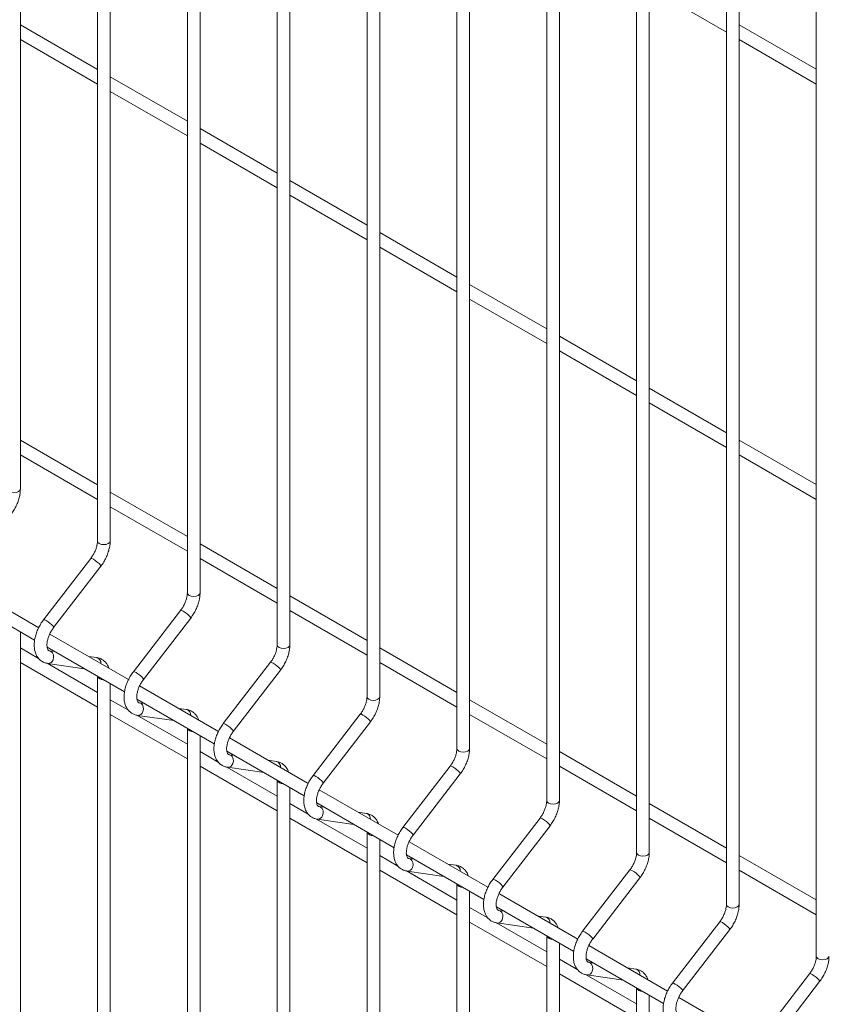
# Model space of a CAD drawing. Units: millimetres. Extents: x -59 to 2097, y -42 to 844.
# Drawn here: x 393 to 414, y 131 to 157 of the extents above; entities that cross this region are included whole.
import ezdxf

# ---------------------------------------------------------------- set-up
doc = ezdxf.new("R2010")
doc.units = ezdxf.units.MM
doc.layers.add('AM_00', color=7, linetype='Continuous', lineweight=15)

msp = doc.modelspace()

# ---------------------------------------------------------------- linework, layer by layer
at = {"color": 8, "linetype": 'Continuous', "lineweight": 0, "flags": 128}
for points in [[(392.663, 144.736), (392.65, 144.699), (392.614, 144.668), (392.56, 144.647), (392.496, 144.64), (392.432, 144.647), (392.378, 144.668), (392.342, 144.699), (392.33, 144.736), (392.33, 144.736)], [(395.02, 143.375), (395.007, 143.338), (394.971, 143.307), (394.917, 143.286), (394.853, 143.279), (394.789, 143.286), (394.735, 143.307), (394.699, 143.338), (394.687, 143.375), (394.687, 143.375)], [(394.775, 142.713), (394.775, 142.722), (394.761, 142.747), (394.728, 142.783), (394.682, 142.823), (394.63, 142.862), (394.58, 142.895), (394.54, 142.915), (394.515, 142.919), (394.511, 142.917)], [(397.377, 142.015), (397.364, 141.978), (397.328, 141.947), (397.274, 141.926), (397.21, 141.918), (397.146, 141.926), (397.092, 141.947), (397.056, 141.978), (397.044, 142.015), (397.044, 142.015)], [(397.132, 141.353), (397.132, 141.361), (397.118, 141.386), (397.085, 141.422), (397.039, 141.462), (396.987, 141.502), (396.937, 141.534), (396.897, 141.554), (396.872, 141.559), (396.868, 141.556)], [(393.522, 141.139), (393.489, 141.174), (393.444, 141.215), (393.392, 141.254), (393.342, 141.286), (393.302, 141.306), (393.277, 141.311), (393.272, 141.308)], [(393.522, 141.139), (393.537, 141.114), (393.536, 141.105)], [(393.522, 140.262), (393.537, 140.325), (393.532, 140.389), (393.507, 140.444), (393.467, 140.481), (393.431, 140.494)], [(399.734, 140.654), (399.721, 140.617), (399.685, 140.586), (399.631, 140.565), (399.567, 140.558), (399.503, 140.565), (399.449, 140.586), (399.413, 140.617), (399.401, 140.654), (399.401, 140.654)], [(399.489, 139.992), (399.49, 140.001), (399.475, 140.026), (399.442, 140.061), (399.396, 140.102), (399.344, 140.141), (399.294, 140.173), (399.254, 140.193), (399.229, 140.198), (399.225, 140.195)], [(395.879, 139.778), (395.846, 139.814), (395.801, 139.854), (395.749, 139.893), (395.699, 139.925), (395.659, 139.945), (395.634, 139.95), (395.629, 139.948)], [(395.879, 139.778), (395.894, 139.753), (395.893, 139.744)], [(395.879, 138.901), (395.894, 138.964), (395.889, 139.028), (395.864, 139.083), (395.824, 139.12), (395.788, 139.134)], [(402.091, 139.293), (402.078, 139.256), (402.042, 139.225), (401.988, 139.204), (401.924, 139.197), (401.861, 139.204), (401.806, 139.225), (401.77, 139.256), (401.758, 139.293), (401.758, 139.293)], [(401.846, 138.631), (401.847, 138.64), (401.832, 138.665), (401.799, 138.701), (401.753, 138.741), (401.701, 138.78), (401.651, 138.812), (401.611, 138.832), (401.586, 138.837), (401.582, 138.835)], [(398.236, 138.417), (398.203, 138.453), (398.158, 138.493), (398.106, 138.533), (398.056, 138.565), (398.016, 138.585), (397.991, 138.59), (397.986, 138.587)], [(398.236, 138.417), (398.251, 138.392), (398.25, 138.384)], [(404.448, 137.933), (404.435, 137.896), (404.399, 137.865), (404.345, 137.844), (404.281, 137.836), (404.218, 137.844), (404.163, 137.865), (404.127, 137.896), (404.115, 137.933), (404.115, 137.933)], [(398.236, 137.54), (398.251, 137.603), (398.246, 137.667), (398.221, 137.722), (398.181, 137.76), (398.145, 137.773)], [(404.203, 137.271), (404.204, 137.279), (404.189, 137.304), (404.156, 137.34), (404.11, 137.38), (404.058, 137.42), (404.008, 137.452), (403.968, 137.472), (403.943, 137.477), (403.939, 137.474)], [(400.593, 137.057), (400.56, 137.092), (400.515, 137.133), (400.463, 137.172), (400.413, 137.204), (400.373, 137.224), (400.348, 137.229), (400.343, 137.226)], [(400.593, 137.057), (400.608, 137.032), (400.608, 137.023)], [(406.805, 136.572), (406.792, 136.535), (406.756, 136.504), (406.702, 136.483), (406.638, 136.476), (406.575, 136.483), (406.52, 136.504), (406.484, 136.535), (406.472, 136.572), (406.472, 136.572)], [(400.593, 136.18), (400.608, 136.243), (400.603, 136.307), (400.578, 136.362), (400.538, 136.399), (400.502, 136.412)], [(406.56, 135.91), (406.561, 135.919), (406.546, 135.944), (406.513, 135.979), (406.467, 136.02), (406.415, 136.059), (406.365, 136.091), (406.325, 136.111), (406.3, 136.116), (406.296, 136.113)], [(402.95, 135.696), (402.917, 135.732), (402.872, 135.772), (402.82, 135.811), (402.77, 135.843), (402.73, 135.863), (402.705, 135.868), (402.7, 135.866)], [(402.95, 135.696), (402.965, 135.671), (402.965, 135.662)], [(402.95, 134.819), (402.965, 134.882), (402.96, 134.946), (402.935, 135.001), (402.895, 135.038), (402.859, 135.051)], [(409.162, 135.211), (409.149, 135.174), (409.113, 135.143), (409.059, 135.122), (408.995, 135.115), (408.932, 135.122), (408.877, 135.143), (408.841, 135.174), (408.829, 135.211), (408.829, 135.211)], [(408.917, 134.549), (408.918, 134.558), (408.903, 134.583), (408.87, 134.619), (408.824, 134.659), (408.772, 134.698), (408.722, 134.73), (408.682, 134.75), (408.657, 134.755), (408.653, 134.753)], [(405.307, 134.335), (405.274, 134.371), (405.229, 134.411), (405.177, 134.451), (405.127, 134.483), (405.087, 134.503), (405.062, 134.508), (405.057, 134.505)], [(405.307, 134.335), (405.322, 134.31), (405.322, 134.302)], [(405.307, 133.458), (405.322, 133.521), (405.317, 133.585), (405.292, 133.64), (405.252, 133.678), (405.216, 133.691)], [(411.519, 133.851), (411.506, 133.814), (411.47, 133.782), (411.416, 133.762), (411.352, 133.754), (411.289, 133.762), (411.235, 133.782), (411.198, 133.814), (411.186, 133.851), (411.186, 133.851)], [(411.274, 133.189), (411.275, 133.197), (411.26, 133.222), (411.227, 133.258), (411.181, 133.298), (411.129, 133.338), (411.079, 133.37), (411.039, 133.39), (411.014, 133.395), (411.01, 133.392)], [(407.664, 132.975), (407.632, 133.01), (407.586, 133.051), (407.534, 133.09), (407.484, 133.122), (407.444, 133.142), (407.419, 133.147), (407.414, 133.144)], [(407.664, 132.975), (407.679, 132.949), (407.679, 132.941)], [(413.876, 132.49), (413.863, 132.453), (413.827, 132.422), (413.773, 132.401), (413.709, 132.394), (413.646, 132.401), (413.592, 132.422), (413.555, 132.453), (413.543, 132.49), (413.543, 132.49)], [(407.664, 132.098), (407.679, 132.161), (407.674, 132.225), (407.649, 132.279), (407.609, 132.317), (407.573, 132.33)], [(413.631, 131.828), (413.632, 131.837), (413.617, 131.862), (413.584, 131.897), (413.538, 131.938), (413.486, 131.977), (413.436, 132.009), (413.396, 132.029), (413.371, 132.034), (413.367, 132.031)], [(410.021, 131.614), (409.989, 131.65), (409.943, 131.69), (409.891, 131.729), (409.841, 131.761), (409.801, 131.781), (409.776, 131.786), (409.771, 131.784)], [(410.021, 131.614), (410.036, 131.589), (410.036, 131.58)]]:
    msp.add_lwpolyline(points, dxfattribs=at)
at = {"color": 8, "linetype": 'Continuous', "lineweight": 0}
for centre, radius, start, end in [((393.391, 140.301), 0.137, 265.4767, 343.3078), ((394.631, 140.174), 0.146, 354.2265, 75.8846), ((394.823, 139.886), 0.149, 203.5921, 276.4133), ((395.748, 138.94), 0.137, 265.478, 343.3083), ((396.988, 138.814), 0.146, 354.2247, 75.8856), ((397.18, 138.525), 0.149, 203.5917, 276.4137), ((399.345, 137.453), 0.146, 354.226, 75.8843), ((398.105, 137.579), 0.137, 265.4791, 343.3072), ((399.537, 137.164), 0.149, 203.5917, 276.4137), ((400.462, 136.219), 0.137, 265.4808, 343.3056), ((401.702, 136.092), 0.146, 354.226, 75.8843), ((401.894, 135.804), 0.149, 203.5929, 276.4124), ((402.819, 134.858), 0.137, 265.4767, 343.3078), ((404.059, 134.732), 0.146, 354.2265, 75.8846), ((404.251, 134.443), 0.149, 203.5921, 276.4133), ((405.177, 133.497), 0.137, 265.4767, 343.3078), ((406.416, 133.371), 0.146, 354.2265, 75.8846), ((406.608, 133.082), 0.149, 203.5921, 276.4133), ((408.773, 132.01), 0.146, 354.2247, 75.8856), ((407.534, 132.137), 0.137, 265.478, 343.3083), ((408.965, 131.722), 0.149, 203.5917, 276.4137)]:
    msp.add_arc(centre, radius, start, end, dxfattribs=at)
at = {"layer": 'AM_00'}
for p, q in [((392.663, 144.736), (392.663, 179.1)), ((394.687, 177.932), (394.687, 143.375)), ((395.02, 143.375), (395.02, 177.739)), ((397.044, 176.571), (397.044, 142.015)), ((397.377, 142.015), (397.377, 176.379)), ((399.401, 175.21), (399.401, 140.654)), ((399.734, 140.654), (399.734, 175.018)), ((401.758, 173.85), (401.758, 139.293)), ((402.091, 139.293), (402.091, 173.657)), ((404.115, 172.489), (404.115, 137.933)), ((404.448, 137.933), (404.448, 172.297)), ((406.472, 171.128), (406.472, 136.572)), ((406.805, 136.572), (406.805, 170.936)), ((408.829, 169.768), (408.829, 135.211)), ((409.162, 135.211), (409.162, 169.575)), ((411.186, 168.407), (411.186, 133.851)), ((411.519, 133.851), (411.519, 168.215)), ((413.543, 167.046), (413.543, 132.49)), ((409.162, 157.882), (411.186, 156.714)), ((394.687, 155.736), (392.663, 156.905)), ((413.543, 155.738), (411.519, 156.906)), ((392.663, 156.52), (394.687, 155.351)), ((411.519, 156.521), (413.543, 155.353)), ((397.044, 154.376), (395.02, 155.544)), ((395.02, 155.159), (397.044, 153.991)), ((399.401, 153.015), (397.377, 154.183)), ((397.377, 153.798), (399.401, 152.63)), ((401.758, 151.654), (399.734, 152.823)), ((399.734, 152.438), (401.758, 151.269)), ((404.115, 150.294), (402.091, 151.462)), ((402.091, 151.077), (404.115, 149.909)), ((406.472, 148.933), (404.448, 150.101)), ((404.448, 149.716), (406.472, 148.548)), ((408.829, 147.572), (406.805, 148.74)), ((406.805, 148.356), (408.829, 147.187)), ((411.186, 146.212), (409.162, 147.38)), ((409.162, 146.995), (411.186, 145.827)), ((394.687, 144.849), (392.663, 146.017)), ((413.543, 144.851), (411.519, 146.019)), ((392.663, 145.632), (394.687, 144.464)), ((411.519, 145.634), (413.543, 144.466)), ((397.044, 143.488), (395.02, 144.657)), ((395.02, 144.272), (397.044, 143.104)), ((399.401, 142.128), (397.377, 143.296)), ((394.511, 142.917), (393.272, 141.308)), ((397.377, 142.911), (399.401, 141.743)), ((393.536, 141.105), (394.775, 142.713)), ((393.145, 141.101), (391.077, 142.295)), ((391.009, 141.95), (393.038, 140.778)), ((401.758, 140.767), (399.734, 141.935)), ((396.868, 141.556), (395.629, 139.948)), ((399.734, 141.55), (401.758, 140.382)), ((395.893, 139.744), (397.132, 141.353)), ((392.663, 106.631), (392.663, 140.995)), ((395.502, 139.741), (393.434, 140.935)), ((393.142, 140.297), (392.663, 140.574)), ((393.366, 140.589), (395.395, 139.417)), ((393.563, 140.475), (393.428, 140.495)), ((393.431, 140.494), (393.428, 140.495)), ((404.115, 139.406), (402.091, 140.575)), ((392.663, 140.189), (394.687, 139.021)), ((394.687, 139.406), (393.364, 140.169)), ((393.381, 140.165), (394.341, 140.026)), ((394.666, 140.316), (394.452, 140.347)), ((399.225, 140.195), (397.986, 138.587)), ((402.091, 140.19), (404.115, 139.021)), ((398.25, 138.384), (399.489, 139.992)), ((394.687, 139.827), (394.687, 105.27)), ((395.02, 105.27), (395.02, 139.634)), ((397.859, 138.38), (395.791, 139.574)), ((395.499, 138.936), (395.02, 139.213)), ((395.723, 139.228), (397.752, 138.057)), ((395.92, 139.114), (395.785, 139.134)), ((395.788, 139.134), (395.785, 139.134)), ((406.472, 138.046), (404.448, 139.214)), ((397.024, 138.955), (396.809, 138.986)), ((395.02, 138.828), (397.044, 137.66)), ((397.044, 138.045), (395.721, 138.808)), ((395.738, 138.804), (396.698, 138.665)), ((401.582, 138.835), (400.343, 137.226)), ((400.608, 137.023), (401.846, 138.631)), ((404.448, 138.829), (406.472, 137.661)), ((397.044, 138.466), (397.044, 103.909)), ((397.377, 103.909), (397.377, 138.273)), ((400.216, 137.019), (398.148, 138.213)), ((397.856, 137.576), (397.377, 137.852)), ((398.08, 137.867), (400.109, 136.696)), ((408.829, 136.685), (406.805, 137.853)), ((398.277, 137.754), (398.142, 137.773)), ((398.145, 137.773), (398.142, 137.773)), ((399.381, 137.595), (399.166, 137.626)), ((397.377, 137.468), (399.401, 136.299)), ((399.401, 136.684), (398.079, 137.447)), ((398.095, 137.443), (399.055, 137.305)), ((403.939, 137.474), (402.7, 135.866)), ((406.805, 137.468), (408.829, 136.3)), ((399.401, 137.105), (399.401, 102.549)), ((402.965, 135.662), (404.203, 137.271)), ((399.734, 102.549), (399.734, 136.913)), ((402.573, 135.659), (400.505, 136.853)), ((400.213, 136.215), (399.734, 136.492)), ((400.437, 136.507), (402.466, 135.335)), ((400.634, 136.393), (400.499, 136.413)), ((400.502, 136.412), (400.499, 136.413)), ((411.186, 135.324), (409.162, 136.493)), ((399.734, 136.107), (401.758, 134.939)), ((401.758, 135.323), (400.436, 136.087)), ((400.452, 136.083), (401.412, 135.944)), ((401.738, 136.234), (401.523, 136.265)), ((406.296, 136.113), (405.057, 134.505)), ((409.162, 136.108), (411.186, 134.939)), ((405.322, 134.302), (406.56, 135.91)), ((401.758, 135.745), (401.758, 101.188)), ((402.091, 101.188), (402.091, 135.552)), ((404.93, 134.298), (402.862, 135.492)), ((402.57, 134.854), (402.091, 135.131)), ((402.794, 135.146), (404.823, 133.975)), ((402.991, 135.032), (402.856, 135.052)), ((402.859, 135.051), (402.856, 135.052)), ((413.543, 133.964), (411.519, 135.132)), ((402.091, 134.746), (404.115, 133.578)), ((404.115, 133.963), (402.793, 134.726)), ((404.095, 134.873), (403.88, 134.904)), ((408.653, 134.753), (407.414, 133.144)), ((411.519, 134.747), (413.543, 133.579)), ((402.809, 134.722), (403.769, 134.583)), ((407.679, 132.941), (408.917, 134.549)), ((404.115, 134.384), (404.115, 99.827)), ((404.448, 99.827), (404.448, 134.191)), ((407.287, 132.937), (405.219, 134.131)), ((404.927, 133.494), (404.448, 133.77)), ((405.151, 133.785), (407.18, 132.614)), ((405.348, 133.672), (405.213, 133.691)), ((405.216, 133.691), (405.213, 133.691)), ((406.452, 133.513), (406.237, 133.543)), ((404.448, 133.385), (406.472, 132.217)), ((406.472, 132.602), (405.15, 133.365)), ((405.166, 133.361), (406.126, 133.223)), ((411.01, 133.392), (409.771, 131.784)), ((410.036, 131.58), (411.274, 133.189)), ((406.472, 133.023), (406.472, 98.467)), ((406.805, 98.467), (406.805, 132.831)), ((409.644, 131.577), (407.576, 132.771)), ((407.284, 132.133), (406.805, 132.41)), ((407.508, 132.425), (409.537, 131.253)), ((407.705, 132.311), (407.57, 132.331)), ((407.573, 132.33), (407.57, 132.331)), ((408.809, 132.152), (408.594, 132.183)), ((406.805, 132.025), (408.829, 130.857)), ((408.829, 131.241), (407.507, 132.005)), ((407.523, 132.001), (408.483, 131.862)), ((413.367, 132.031), (412.129, 130.423)), ((408.829, 131.662), (408.829, 97.106)), ((412.393, 130.22), (413.631, 131.828)), ((409.162, 97.106), (409.162, 131.47)), ((412.001, 130.216), (409.933, 131.41))]:
    msp.add_line(p, q, dxfattribs=at)
for points, knots in [([(392.418, 144.074), (392.431, 144.093), (392.471, 144.146), (392.528, 144.24), (392.584, 144.357), (392.626, 144.478), (392.653, 144.597), (392.662, 144.683), (392.663, 144.728), (392.663, 144.736)], [0, 0, 0, 0, 0.093748, 0.267795, 0.442106, 0.617102, 0.793468, 0.961591, 1, 1, 1, 1]), ([(394.687, 143.375), (394.686, 143.363), (394.685, 143.327), (394.675, 143.259), (394.651, 143.172), (394.614, 143.082), (394.567, 142.995), (394.529, 142.942), (394.511, 142.917)], [0, 0, 0, 0, 0.092834, 0.271582, 0.453039, 0.637074, 0.822702, 1, 1, 1, 1]), ([(394.775, 142.713), (394.789, 142.732), (394.828, 142.785), (394.885, 142.879), (394.941, 142.996), (394.983, 143.117), (395.01, 143.236), (395.019, 143.322), (395.02, 143.367), (395.02, 143.375)], [0, 0, 0, 0, 0.093748, 0.267795, 0.442106, 0.617102, 0.793468, 0.961591, 1, 1, 1, 1]), ([(397.044, 142.015), (397.043, 142.002), (397.042, 141.966), (397.032, 141.898), (397.008, 141.811), (396.971, 141.721), (396.924, 141.634), (396.886, 141.582), (396.868, 141.556)], [0, 0, 0, 0, 0.092834, 0.271583, 0.453039, 0.637074, 0.822702, 1, 1, 1, 1]), ([(397.132, 141.353), (397.146, 141.371), (397.185, 141.424), (397.242, 141.519), (397.298, 141.636), (397.34, 141.756), (397.367, 141.875), (397.376, 141.961), (397.377, 142.006), (397.377, 142.015)], [0, 0, 0, 0, 0.0937479, 0.2677946, 0.4421058, 0.6171025, 0.7934678, 0.9615915, 1, 1, 1, 1]), ([(393.272, 141.308), (393.259, 141.29), (393.219, 141.237), (393.162, 141.143), (393.106, 141.026), (393.064, 140.905), (393.036, 140.784), (393.024, 140.664), (393.031, 140.548), (393.055, 140.445), (393.095, 140.356), (393.149, 140.282), (393.218, 140.223), (393.298, 140.182), (393.354, 140.17), (393.381, 140.165)], [0, 0, 0, 0, 0.044795, 0.127964, 0.211255, 0.294879, 0.379154, 0.464404, 0.550751, 0.637417, 0.711853, 0.783232, 0.860102, 0.933846, 1, 1, 1, 1]), ([(393.428, 140.495), (393.425, 140.495), (393.413, 140.498), (393.403, 140.503), (393.388, 140.519), (393.373, 140.551), (393.361, 140.602), (393.359, 140.669), (393.369, 140.748), (393.391, 140.834), (393.426, 140.924), (393.471, 141.011), (393.511, 141.071), (393.533, 141.1), (393.536, 141.105)], [0, 0, 0, 0, 0.046684, 0.162072, 0.255662, 0.342382, 0.434821, 0.524663, 0.614917, 0.706579, 0.799607, 0.893542, 0.982845, 1, 1, 1, 1]), ([(399.401, 140.654), (399.4, 140.642), (399.399, 140.606), (399.389, 140.538), (399.365, 140.45), (399.328, 140.361), (399.281, 140.273), (399.243, 140.221), (399.225, 140.195)], [0, 0, 0, 0, 0.092834, 0.271583, 0.453039, 0.637074, 0.822702, 1, 1, 1, 1]), ([(399.489, 139.992), (399.503, 140.011), (399.542, 140.063), (399.599, 140.158), (399.655, 140.275), (399.697, 140.396), (399.725, 140.515), (399.733, 140.601), (399.734, 140.646), (399.734, 140.654)], [0, 0, 0, 0, 0.093748, 0.267794, 0.442106, 0.617102, 0.793467, 0.961591, 1, 1, 1, 1]), ([(394.986, 140.039), (394.979, 140.058), (394.962, 140.106), (394.919, 140.173), (394.857, 140.237), (394.782, 140.285), (394.715, 140.308), (394.676, 140.314), (394.666, 140.316)], [0, 0, 0, 0, 0.133889, 0.333561, 0.52686, 0.733159, 0.933938, 1, 1, 1, 1]), ([(395.629, 139.948), (395.616, 139.929), (395.576, 139.876), (395.519, 139.782), (395.463, 139.665), (395.421, 139.544), (395.393, 139.423), (395.381, 139.303), (395.388, 139.187), (395.412, 139.084), (395.452, 138.996), (395.506, 138.921), (395.575, 138.862), (395.655, 138.821), (395.711, 138.809), (395.738, 138.804)], [0, 0, 0, 0, 0.044795, 0.127964, 0.211255, 0.294879, 0.379154, 0.464404, 0.550751, 0.637417, 0.711854, 0.783232, 0.860102, 0.933846, 1, 1, 1, 1]), ([(395.785, 139.134), (395.782, 139.135), (395.77, 139.137), (395.76, 139.143), (395.745, 139.158), (395.73, 139.19), (395.718, 139.241), (395.716, 139.309), (395.726, 139.387), (395.748, 139.474), (395.783, 139.564), (395.828, 139.651), (395.868, 139.71), (395.89, 139.74), (395.893, 139.744)], [0, 0, 0, 0, 0.046684, 0.162072, 0.255662, 0.342381, 0.434821, 0.524662, 0.614917, 0.706579, 0.799606, 0.893542, 0.982845, 1, 1, 1, 1]), ([(401.758, 139.293), (401.757, 139.281), (401.756, 139.245), (401.746, 139.177), (401.722, 139.09), (401.685, 139), (401.638, 138.913), (401.6, 138.86), (401.582, 138.835)], [0, 0, 0, 0, 0.092834, 0.271583, 0.453039, 0.637074, 0.822702, 1, 1, 1, 1]), ([(401.846, 138.631), (401.86, 138.65), (401.899, 138.703), (401.956, 138.797), (402.012, 138.914), (402.054, 139.035), (402.082, 139.154), (402.09, 139.24), (402.091, 139.285), (402.091, 139.293)], [0, 0, 0, 0, 0.093748, 0.267795, 0.442106, 0.617102, 0.793467, 0.961591, 1, 1, 1, 1]), ([(397.343, 138.678), (397.336, 138.698), (397.319, 138.746), (397.276, 138.812), (397.214, 138.876), (397.139, 138.924), (397.072, 138.947), (397.033, 138.954), (397.024, 138.955)], [0, 0, 0, 0, 0.133889, 0.333561, 0.526862, 0.733159, 0.933938, 1, 1, 1, 1]), ([(397.986, 138.587), (397.973, 138.569), (397.933, 138.516), (397.876, 138.421), (397.82, 138.304), (397.778, 138.184), (397.75, 138.062), (397.738, 137.942), (397.745, 137.827), (397.769, 137.723), (397.809, 137.635), (397.863, 137.561), (397.933, 137.501), (398.012, 137.46), (398.068, 137.449), (398.095, 137.443)], [0, 0, 0, 0, 0.044795, 0.127964, 0.211255, 0.294879, 0.379154, 0.464404, 0.550751, 0.637417, 0.711853, 0.783232, 0.860101, 0.933846, 1, 1, 1, 1]), ([(398.142, 137.773), (398.139, 137.774), (398.127, 137.776), (398.117, 137.782), (398.102, 137.798), (398.087, 137.83), (398.075, 137.88), (398.073, 137.948), (398.083, 138.027), (398.105, 138.113), (398.14, 138.203), (398.185, 138.29), (398.225, 138.35), (398.247, 138.379), (398.25, 138.384)], [0, 0, 0, 0, 0.046684, 0.162072, 0.255662, 0.342381, 0.434821, 0.524662, 0.614917, 0.706579, 0.799606, 0.893542, 0.982845, 1, 1, 1, 1]), ([(404.115, 137.933), (404.114, 137.92), (404.113, 137.884), (404.103, 137.816), (404.079, 137.729), (404.042, 137.639), (403.995, 137.552), (403.957, 137.5), (403.939, 137.474)], [0, 0, 0, 0, 0.092834, 0.271583, 0.453039, 0.637074, 0.822702, 1, 1, 1, 1]), ([(404.203, 137.271), (404.217, 137.289), (404.256, 137.342), (404.313, 137.437), (404.369, 137.554), (404.411, 137.674), (404.439, 137.793), (404.447, 137.879), (404.448, 137.924), (404.448, 137.933)], [0, 0, 0, 0, 0.093748, 0.267795, 0.442106, 0.617102, 0.793468, 0.961591, 1, 1, 1, 1]), ([(399.7, 137.318), (399.693, 137.337), (399.676, 137.385), (399.633, 137.451), (399.571, 137.515), (399.496, 137.563), (399.429, 137.586), (399.39, 137.593), (399.381, 137.595)], [0, 0, 0, 0, 0.133889, 0.333561, 0.526862, 0.73316, 0.93394, 1, 1, 1, 1]), ([(400.343, 137.226), (400.33, 137.208), (400.29, 137.155), (400.233, 137.061), (400.177, 136.944), (400.135, 136.823), (400.107, 136.702), (400.096, 136.582), (400.102, 136.466), (400.126, 136.362), (400.166, 136.274), (400.22, 136.2), (400.29, 136.141), (400.369, 136.1), (400.425, 136.088), (400.452, 136.083)], [0, 0, 0, 0, 0.044795, 0.127964, 0.211256, 0.294879, 0.379154, 0.464404, 0.550751, 0.637418, 0.711854, 0.783232, 0.860102, 0.933846, 1, 1, 1, 1]), ([(400.499, 136.413), (400.496, 136.413), (400.484, 136.416), (400.474, 136.421), (400.459, 136.437), (400.444, 136.469), (400.432, 136.52), (400.43, 136.587), (400.44, 136.666), (400.462, 136.752), (400.497, 136.842), (400.542, 136.929), (400.582, 136.989), (400.604, 137.018), (400.608, 137.023)], [0, 0, 0, 0, 0.046682, 0.162071, 0.255662, 0.342381, 0.434821, 0.524662, 0.614916, 0.706579, 0.799606, 0.893542, 0.982845, 1, 1, 1, 1]), ([(406.472, 136.572), (406.471, 136.56), (406.47, 136.524), (406.46, 136.456), (406.436, 136.368), (406.399, 136.279), (406.352, 136.191), (406.314, 136.139), (406.296, 136.113)], [0, 0, 0, 0, 0.092834, 0.271582, 0.453039, 0.637074, 0.822702, 1, 1, 1, 1]), ([(406.56, 135.91), (406.574, 135.929), (406.613, 135.981), (406.67, 136.076), (406.726, 136.193), (406.768, 136.314), (406.796, 136.433), (406.804, 136.518), (406.805, 136.563), (406.805, 136.572)], [0, 0, 0, 0, 0.093748, 0.267795, 0.442106, 0.617102, 0.793468, 0.961591, 1, 1, 1, 1]), ([(402.057, 135.957), (402.05, 135.976), (402.033, 136.024), (401.99, 136.09), (401.928, 136.155), (401.853, 136.203), (401.786, 136.226), (401.747, 136.232), (401.738, 136.234)], [0, 0, 0, 0, 0.13389, 0.333561, 0.526862, 0.73316, 0.93394, 1, 1, 1, 1]), ([(402.7, 135.866), (402.687, 135.847), (402.647, 135.794), (402.59, 135.7), (402.534, 135.583), (402.492, 135.462), (402.464, 135.341), (402.453, 135.221), (402.459, 135.105), (402.483, 135.002), (402.523, 134.913), (402.577, 134.839), (402.647, 134.78), (402.726, 134.739), (402.782, 134.727), (402.809, 134.722)], [0, 0, 0, 0, 0.044795, 0.127964, 0.211255, 0.294879, 0.379154, 0.464404, 0.550751, 0.637418, 0.711853, 0.783232, 0.860102, 0.933846, 1, 1, 1, 1]), ([(402.856, 135.052), (402.853, 135.053), (402.841, 135.055), (402.831, 135.061), (402.816, 135.076), (402.801, 135.108), (402.789, 135.159), (402.787, 135.227), (402.797, 135.305), (402.819, 135.392), (402.854, 135.482), (402.899, 135.569), (402.939, 135.628), (402.961, 135.658), (402.965, 135.662)], [0, 0, 0, 0, 0.046684, 0.162072, 0.255662, 0.342382, 0.434821, 0.524663, 0.614917, 0.706579, 0.799607, 0.893542, 0.982845, 1, 1, 1, 1]), ([(408.829, 135.211), (408.828, 135.199), (408.828, 135.163), (408.817, 135.095), (408.793, 135.008), (408.756, 134.918), (408.709, 134.831), (408.671, 134.778), (408.653, 134.753)], [0, 0, 0, 0, 0.092834, 0.271583, 0.453039, 0.637074, 0.822702, 1, 1, 1, 1]), ([(408.917, 134.549), (408.931, 134.568), (408.97, 134.621), (409.027, 134.715), (409.083, 134.832), (409.126, 134.953), (409.153, 135.072), (409.161, 135.158), (409.162, 135.203), (409.162, 135.211)], [0, 0, 0, 0, 0.0937479, 0.2677946, 0.4421058, 0.6171025, 0.7934678, 0.9615915, 1, 1, 1, 1]), ([(404.414, 134.596), (404.407, 134.616), (404.39, 134.664), (404.347, 134.73), (404.285, 134.794), (404.21, 134.842), (404.143, 134.865), (404.104, 134.872), (404.095, 134.873)], [0, 0, 0, 0, 0.13389, 0.333562, 0.526861, 0.733159, 0.933938, 1, 1, 1, 1]), ([(405.057, 134.505), (405.044, 134.487), (405.004, 134.434), (404.947, 134.339), (404.891, 134.222), (404.849, 134.102), (404.821, 133.98), (404.81, 133.86), (404.816, 133.745), (404.84, 133.641), (404.88, 133.553), (404.934, 133.479), (405.004, 133.419), (405.083, 133.378), (405.139, 133.367), (405.166, 133.361)], [0, 0, 0, 0, 0.044795, 0.127964, 0.211255, 0.294879, 0.379154, 0.464404, 0.550751, 0.637417, 0.711853, 0.783232, 0.860102, 0.933846, 1, 1, 1, 1]), ([(405.213, 133.691), (405.21, 133.692), (405.198, 133.694), (405.188, 133.7), (405.173, 133.716), (405.158, 133.748), (405.146, 133.798), (405.144, 133.866), (405.154, 133.945), (405.176, 134.031), (405.211, 134.121), (405.256, 134.208), (405.296, 134.268), (405.318, 134.297), (405.322, 134.302)], [0, 0, 0, 0, 0.046684, 0.162072, 0.255662, 0.342382, 0.434821, 0.524663, 0.614917, 0.706579, 0.799607, 0.893542, 0.982845, 1, 1, 1, 1]), ([(411.186, 133.851), (411.185, 133.838), (411.185, 133.802), (411.174, 133.734), (411.15, 133.647), (411.113, 133.557), (411.066, 133.47), (411.028, 133.418), (411.01, 133.392)], [0, 0, 0, 0, 0.092834, 0.271583, 0.453039, 0.637074, 0.822702, 1, 1, 1, 1]), ([(411.274, 133.189), (411.288, 133.207), (411.327, 133.26), (411.384, 133.354), (411.44, 133.472), (411.483, 133.592), (411.51, 133.711), (411.518, 133.797), (411.519, 133.842), (411.519, 133.851)], [0, 0, 0, 0, 0.093748, 0.267794, 0.442106, 0.617102, 0.793467, 0.961591, 1, 1, 1, 1]), ([(406.771, 133.235), (406.764, 133.255), (406.747, 133.303), (406.704, 133.369), (406.642, 133.433), (406.567, 133.481), (406.5, 133.504), (406.461, 133.511), (406.452, 133.513)], [0, 0, 0, 0, 0.133889, 0.333561, 0.52686, 0.733159, 0.933938, 1, 1, 1, 1]), ([(407.414, 133.144), (407.401, 133.126), (407.361, 133.073), (407.304, 132.979), (407.248, 132.862), (407.206, 132.741), (407.178, 132.62), (407.167, 132.5), (407.173, 132.384), (407.197, 132.28), (407.237, 132.192), (407.291, 132.118), (407.361, 132.059), (407.44, 132.017), (407.496, 132.006), (407.523, 132.001)], [0, 0, 0, 0, 0.044795, 0.127964, 0.211255, 0.294879, 0.379154, 0.464404, 0.550751, 0.637417, 0.711854, 0.783232, 0.860102, 0.933846, 1, 1, 1, 1]), ([(407.57, 132.331), (407.567, 132.331), (407.555, 132.334), (407.545, 132.339), (407.53, 132.355), (407.515, 132.387), (407.503, 132.438), (407.501, 132.505), (407.511, 132.584), (407.533, 132.67), (407.568, 132.76), (407.613, 132.847), (407.653, 132.907), (407.675, 132.936), (407.679, 132.941)], [0, 0, 0, 0, 0.046684, 0.162072, 0.255662, 0.342381, 0.434821, 0.524662, 0.614917, 0.706579, 0.799606, 0.893542, 0.982845, 1, 1, 1, 1]), ([(413.543, 132.49), (413.542, 132.478), (413.542, 132.442), (413.531, 132.374), (413.507, 132.286), (413.47, 132.197), (413.423, 132.109), (413.385, 132.057), (413.367, 132.031)], [0, 0, 0, 0, 0.092834, 0.271583, 0.453039, 0.637074, 0.822702, 1, 1, 1, 1]), ([(413.631, 131.828), (413.645, 131.847), (413.684, 131.899), (413.741, 131.994), (413.797, 132.111), (413.84, 132.231), (413.867, 132.351), (413.876, 132.436), (413.876, 132.481), (413.876, 132.49)], [0, 0, 0, 0, 0.093748, 0.267795, 0.442106, 0.617102, 0.793468, 0.961591, 1, 1, 1, 1]), ([(409.128, 131.875), (409.121, 131.894), (409.105, 131.942), (409.061, 132.008), (408.999, 132.073), (408.924, 132.121), (408.857, 132.144), (408.818, 132.15), (408.809, 132.152)], [0, 0, 0, 0, 0.133889, 0.333561, 0.526862, 0.733159, 0.933938, 1, 1, 1, 1]), ([(409.771, 131.784), (409.758, 131.765), (409.718, 131.712), (409.661, 131.618), (409.605, 131.501), (409.563, 131.38), (409.535, 131.259), (409.524, 131.139), (409.53, 131.023), (409.554, 130.92), (409.594, 130.831), (409.648, 130.757), (409.718, 130.698), (409.797, 130.657), (409.853, 130.645), (409.88, 130.64)], [0, 0, 0, 0, 0.044795, 0.127964, 0.211255, 0.294879, 0.379154, 0.464404, 0.550751, 0.637417, 0.711853, 0.783232, 0.860101, 0.933846, 1, 1, 1, 1]), ([(409.927, 130.97), (409.924, 130.971), (409.912, 130.973), (409.902, 130.979), (409.887, 130.994), (409.872, 131.026), (409.86, 131.077), (409.858, 131.145), (409.868, 131.223), (409.89, 131.31), (409.925, 131.399), (409.97, 131.487), (410.01, 131.546), (410.032, 131.576), (410.036, 131.58)], [0, 0, 0, 0, 0.046684, 0.162072, 0.255662, 0.342381, 0.434821, 0.524662, 0.614917, 0.706579, 0.799606, 0.893542, 0.982845, 1, 1, 1, 1])]:
    msp.add_open_spline(points, degree=3, knots=knots, dxfattribs=at)

doc.saveas('drawing.dxf')
